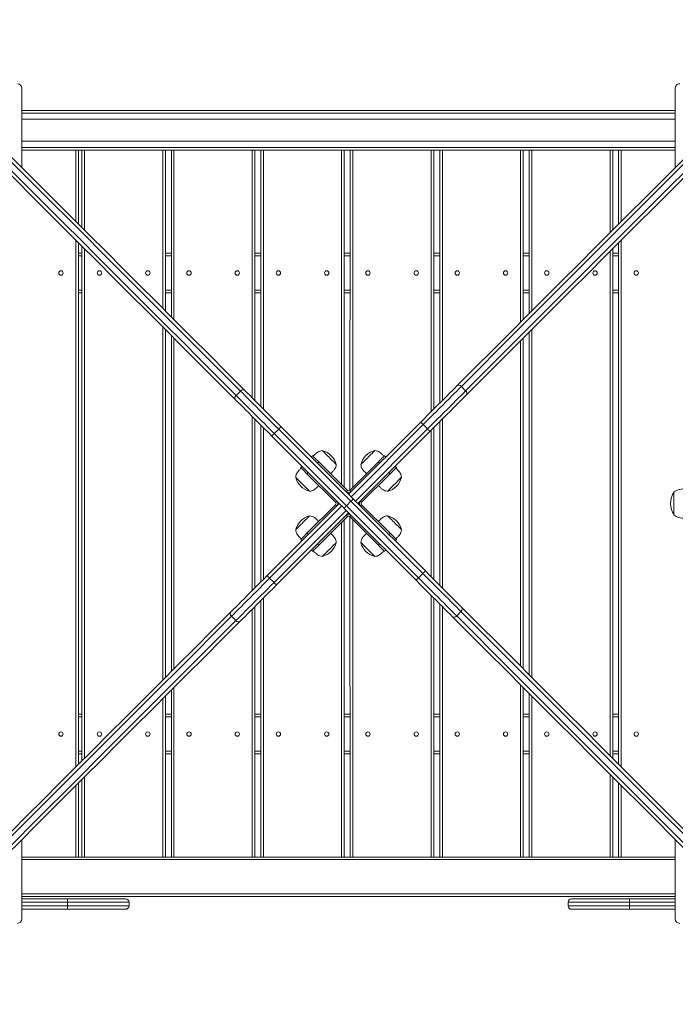
# Model space of a CAD drawing. Units: millimetres. Extents: x 2342 to 20776, y 9948 to 25570.
# Drawn here: x 12035 to 12782, y 14950 to 16071 of the extents above; entities that cross this region are included whole.
import ezdxf

# ---------------------------------------------------------------- set-up
doc = ezdxf.new("R2010")
doc.units = ezdxf.units.MM
doc.header["$PDSIZE"] = -1
doc.layers.get('0').update_dxf_attribs({"color": 1})
doc.layers.add('TIPTAP', color=6, linetype='Continuous')
doc.layers.add('TIPTAP_DIM', color=9, linetype='Continuous')
doc.dimstyles.new('0000000033060158', dxfattribs={"dimscale": 100, "dimtxt": 1, "dimasz": 1, "dimexe": 1, "dimexo": 1, "dimgap": 1, "dimtad": 1, "dimdec": 0, "dimtxsty": 'Standard', "dimblk": 'OBLIQUE', "dimcen": 2.5, "dimdle": 1, "dimadec": 0, "dimazin": 0, "dimtfac": 1, "dimtdec": 0, "dimtmove": 0, "dimatfit": 3, "dimldrblk": 'OBLIQUE', "dimfxl": 0, "dimarcsym": 0})

# ---------------------------------------------------------------- blocks, each defined once
blk = doc.blocks.new('LM217-1_top')
at = {"layer": 'TIPTAP', "lineweight": 15}
for p, q in [((678, -36.9), (678, 53.5)), ((1422, 53.5), (1422, -36.9)), ((678, 28), (1422, 28)), ((1422, 25), (678, 25)), ((1422, 18), (678, 18)), ((678, -7), (1422, -7)), ((678, -14), (1422, -14)), ((739.5, -17), (678, -17)), ((739.5, -17), (742.5, -17)), ((739.5, -98.4), (739.5, -17)), ((746.4, -17), (742.5, -17)), ((742.5, -17), (742.5, -101.4)), ((746.4, -105.3), (746.4, -17)), ((746.4, -17), (749.4, -17)), ((749.4, -17), (838.4, -17)), ((749.4, -17), (749.4, -108.3)), ((838.4, -17), (841.4, -17)), ((838.4, -197.3), (838.4, -17)), ((848.2, -17), (841.4, -17)), ((841.4, -17), (841.4, -200.3)), ((848.2, -207.1), (848.2, -17)), ((848.2, -17), (851.2, -17)), ((851.2, -17), (940.2, -17)), ((851.2, -17), (851.2, -210.1)), ((940.2, -17), (943.2, -17)), ((940.2, -299.1), (940.2, -17)), ((950.1, -17), (943.2, -17)), ((943.2, -17), (943.2, -302.1)), ((950.1, -309), (950.1, -17)), ((950.1, -17), (953.1, -17)), ((1042.1, -17), (953.1, -17)), ((953.1, -17), (953.1, -312)), ((1042.1, -17), (1045.1, -17)), ((1042.1, -398.2), (1042.1, -17)), ((1051.9, -17), (1045.1, -17)), ((1045.1, -17), (1045.1, -401.2)), ((1051.4, -404.7), (1051.9, -17)), ((1051.9, -17), (1054.9, -17)), ((1054.9, -17), (1143.9, -17)), ((1054.9, -17), (1054.9, -401.1)), ((1143.9, -17), (1147, -17)), ((1143.9, -314.9), (1143.9, -17)), ((1153.8, -17), (1147, -17)), ((1147, -17), (1147, -311.9)), ((1153.8, -305.1), (1153.8, -17)), ((1153.8, -17), (1156.8, -17)), ((1156.8, -17), (1245.8, -17)), ((1156.8, -17), (1156.8, -302.1)), ((1245.8, -17), (1248.8, -17)), ((1245.8, -213.1), (1245.8, -17)), ((1255.7, -17), (1248.8, -17)), ((1248.8, -17), (1248.8, -210.1)), ((1255.7, -203.2), (1255.7, -17)), ((1255.7, -17), (1258.7, -17)), ((1258.7, -17), (1347.7, -17)), ((1258.7, -17), (1258.7, -200.2)), ((1347.7, -17), (1350.7, -17)), ((1347.7, -111.2), (1347.7, -17)), ((1357.5, -17), (1350.7, -17)), ((1350.7, -17), (1350.7, -108.2)), ((1357.5, -101.4), (1357.5, -17)), ((1357.5, -17), (1360.5, -17)), ((1360.5, -17), (1422, -17)), ((1360.5, -17), (1360.5, -98.4)), ((739.5, -719.4), (739.5, -119.6)), ((742.5, -122.6), (742.5, -716.4)), ((1357.5, -716.4), (1357.5, -122.6)), ((1360.5, -119.6), (1360.5, -719.4)), ((742.5, -134.5), (746.4, -134.5)), ((746.4, -712.5), (746.4, -126.5)), ((749.4, -129.5), (749.4, -709.5)), ((841.4, -134.5), (848.2, -134.5)), ((943.2, -134.5), (950.1, -134.5)), ((1045.1, -134.5), (1051.9, -134.5)), ((1147, -134.5), (1153.8, -134.5)), ((1248.8, -134.5), (1255.7, -134.5)), ((1347.7, -706.5), (1347.7, -132.5)), ((1350.7, -129.5), (1350.7, -709.5)), ((1350.7, -134.5), (1357.5, -134.5)), ((746.4, -137.5), (742.5, -137.5)), ((848.2, -137.5), (841.4, -137.5)), ((950.1, -137.5), (943.2, -137.5)), ((1051.9, -137.5), (1045.1, -137.5)), ((1153.8, -137.5), (1147, -137.5)), ((1255.7, -137.5), (1248.8, -137.5)), ((1357.5, -137.5), (1350.7, -137.5)), ((742.5, -176.5), (746.4, -176.5)), ((841.4, -176.5), (848.2, -176.5)), ((943.2, -176.5), (950.1, -176.5)), ((1045.1, -176.5), (1051.9, -176.5)), ((1147, -176.5), (1153.8, -176.5)), ((1248.8, -176.5), (1255.7, -176.5)), ((1350.7, -176.5), (1357.5, -176.5)), ((746.4, -179.5), (742.5, -179.5)), ((848.2, -179.5), (841.4, -179.5)), ((950.1, -179.5), (943.2, -179.5)), ((1051.9, -179.5), (1045.1, -179.5)), ((1153.8, -179.5), (1147, -179.5)), ((1255.7, -179.5), (1248.8, -179.5)), ((1357.5, -179.5), (1350.7, -179.5)), ((838.4, -620.5), (838.4, -218.5)), ((841.4, -221.5), (841.4, -617.5)), ((1258.7, -221.5), (1258.7, -617.5)), ((848.2, -610.6), (848.2, -228.4)), ((851.2, -231.4), (851.2, -607.6)), ((1245.8, -604.7), (1245.8, -234.3)), ((1248.8, -231.3), (1248.8, -607.7)), ((1255.7, -614.5), (1255.7, -224.5)), ((922, -296.4), (926.9, -291.5)), ((1178.4, -286.2), (1183.3, -291.1)), ((940.2, -518.6), (940.2, -320.4)), ((943.2, -323.4), (943.2, -515.6)), ((1156.8, -323.3), (1156.8, -515.7)), ((950.1, -508.8), (950.1, -330.2)), ((953.1, -333.2), (953.1, -505.8)), ((970.4, -334.9), (965.4, -339.9)), ((1052.5, -417), (970.4, -334.9)), ((973.2, -332.1), (1050, -408.9)), ((1050, -408.9), (1132.1, -326.8)), ((1134.9, -329.6), (1052.8, -411.7)), ((1057.8, -416.7), (1139.9, -334.6)), ((1139.9, -334.6), (1134.9, -329.6)), ((1143.9, -502.8), (1143.9, -336.2)), ((1147, -333.2), (1147, -505.8)), ((1153.8, -512.7), (1153.8, -326.3)), ((1039.4, -419.5), (962.6, -342.7)), ((965.4, -339.9), (1047.5, -422)), ((1142.7, -337.4), (1060.6, -419.5)), ((1009, -365.1), (1007.6, -366.5)), ((1092.4, -366.5), (1091, -365.1)), ((997, -377.1), (995.6, -378.5)), ((1016.1, -372.1), (1014.6, -373.5)), ((1048.6, -404.7), (1016.1, -372.1)), ((1083.9, -372.1), (1051.4, -404.7)), ((1085.4, -373.5), (1083.9, -372.1)), ((1104.4, -378.5), (1103, -377.1)), ((1004, -384.1), (1002.6, -385.6)), ((1002.6, -385.6), (1035.2, -418.1)), ((1064.8, -418.1), (1097.4, -385.6)), ((1097.4, -385.6), (1096, -384.1)), ((1047.2, -406.1), (1048.6, -404.7)), ((1051.4, -404.7), (1052.8, -406.1)), ((1051.9, -406.9), (1051.9, -406.7)), ((1052.8, -411.7), (1057.8, -416.7)), ((1420.5, -406.3), (1420.5, -413.1)), ((1420.5, -413.1), (1420.5, -432.7)), ((957.3, -501.6), (1039.4, -419.5)), ((1042.2, -422.3), (960.1, -504.4)), ((1035.2, -420.9), (1002.6, -453.4)), ((1035.2, -418.1), (1036.6, -416.7)), ((1036.6, -422.3), (1035.2, -420.9)), ((1047.2, -427.3), (1042.2, -422.3)), ((1052.5, -417), (1047.5, -422)), ((1047.5, -422), (1129.6, -504.1)), ((1134.6, -499.1), (1052.5, -417)), ((1060.6, -419.5), (1137.4, -496.3)), ((1063.4, -416.7), (1064.8, -418.1)), ((1064.8, -420.9), (1063.4, -422.3)), ((1097.4, -453.4), (1064.8, -420.9)), ((965.1, -509.4), (1047.2, -427.3)), ((1050, -430.1), (967.9, -512.2)), ((1016.1, -466.9), (1048.6, -434.3)), ((1048.6, -434.3), (1047.2, -432.9)), ((1126.8, -506.9), (1050, -430.1)), ((1052.8, -432.9), (1051.4, -434.3)), ((1051.4, -434.3), (1083.9, -466.9)), ((1051.9, -822), (1051.4, -434.3)), ((1051.9, -432.3), (1051.9, -432.1)), ((1042.1, -822), (1042.1, -440.8)), ((1045.1, -437.8), (1045.1, -822)), ((1054.9, -437.9), (1054.9, -822)), ((1002.6, -453.4), (1004, -454.9)), ((1096, -454.9), (1097.4, -453.4)), ((995.6, -460.5), (997, -461.9)), ((1014.6, -465.5), (1016.1, -466.9)), ((1083.9, -466.9), (1085.4, -465.5)), ((1103, -461.9), (1104.4, -460.5)), ((1007.6, -472.5), (1009, -473.9)), ((1091, -473.9), (1092.4, -472.5)), ((960.1, -504.4), (965.1, -509.4)), ((1129.6, -504.1), (1134.6, -499.1)), ((1143.9, -822), (1143.9, -524.1)), ((943.2, -536.9), (943.2, -822)), ((950.1, -822), (950.1, -530)), ((953.1, -527), (953.1, -822)), ((1147, -527.1), (1147, -822)), ((1153.8, -822), (1153.8, -533.9)), ((1156.8, -536.9), (1156.8, -822)), ((921.6, -552.8), (916.7, -547.9)), ((940.2, -822), (940.2, -539.9)), ((1178, -542.6), (1173.1, -547.5)), ((1245.8, -822), (1245.8, -625.9)), ((841.4, -638.7), (841.4, -822)), ((848.2, -822), (848.2, -631.9)), ((851.2, -628.9), (851.2, -822)), ((1248.8, -628.9), (1248.8, -822)), ((1255.7, -822), (1255.7, -635.8)), ((1258.7, -638.8), (1258.7, -822)), ((838.4, -822), (838.4, -641.7)), ((742.5, -659.5), (746.4, -659.5)), ((841.4, -659.5), (848.2, -659.5)), ((943.2, -659.5), (950.1, -659.5)), ((1045.1, -659.5), (1051.9, -659.5)), ((1147, -659.5), (1153.8, -659.5)), ((1248.8, -659.5), (1255.7, -659.5)), ((1350.7, -659.5), (1357.5, -659.5)), ((746.4, -662.5), (742.5, -662.5)), ((848.2, -662.5), (841.4, -662.5)), ((950.1, -662.5), (943.2, -662.5)), ((1051.9, -662.5), (1045.1, -662.5)), ((1153.8, -662.5), (1147, -662.5)), ((1255.7, -662.5), (1248.8, -662.5)), ((1357.5, -662.5), (1350.7, -662.5)), ((742.5, -701.5), (746.4, -701.5)), ((746.4, -704.5), (742.5, -704.5)), ((841.4, -701.5), (848.2, -701.5)), ((848.2, -704.5), (841.4, -704.5)), ((943.2, -701.5), (950.1, -701.5)), ((950.1, -704.5), (943.2, -704.5)), ((1045.1, -701.5), (1051.9, -701.5)), ((1051.9, -704.5), (1045.1, -704.5)), ((1147, -701.5), (1153.8, -701.5)), ((1153.8, -704.5), (1147, -704.5)), ((1248.8, -701.5), (1255.7, -701.5)), ((1255.7, -704.5), (1248.8, -704.5)), ((1350.7, -701.5), (1357.5, -701.5)), ((1357.5, -704.5), (1350.7, -704.5)), ((1347.7, -822), (1347.7, -727.8)), ((742.5, -737.6), (742.5, -822)), ((746.4, -822), (746.4, -733.7)), ((749.4, -730.7), (749.4, -822)), ((1350.7, -730.8), (1350.7, -822)), ((1357.5, -822), (1357.5, -737.6)), ((739.5, -822), (739.5, -740.6)), ((1360.5, -740.6), (1360.5, -822)), ((678, -892.5), (678, -802.1)), ((1422, -802.1), (1422, -892.5)), ((739.5, -822), (678, -822)), ((1422, -825), (678, -825)), ((742.5, -822), (739.5, -822)), ((742.5, -822), (746.4, -822)), ((749.4, -822), (746.4, -822)), ((838.4, -822), (749.4, -822)), ((841.4, -822), (838.4, -822)), ((841.4, -822), (848.2, -822)), ((851.2, -822), (848.2, -822)), ((940.2, -822), (851.2, -822)), ((943.2, -822), (940.2, -822)), ((943.2, -822), (950.1, -822)), ((953.1, -822), (950.1, -822)), ((953.1, -822), (1042.1, -822)), ((1045.1, -822), (1042.1, -822)), ((1045.1, -822), (1051.9, -822)), ((1054.9, -822), (1051.9, -822)), ((1143.9, -822), (1054.9, -822)), ((1147, -822), (1143.9, -822)), ((1147, -822), (1153.8, -822)), ((1156.8, -822), (1153.8, -822)), ((1245.8, -822), (1156.8, -822)), ((1248.8, -822), (1245.8, -822)), ((1248.8, -822), (1255.7, -822)), ((1258.7, -822), (1255.7, -822)), ((1347.7, -822), (1258.7, -822)), ((1350.7, -822), (1347.7, -822)), ((1350.7, -822), (1357.5, -822)), ((1360.5, -822), (1357.5, -822)), ((1360.5, -822), (1422, -822)), ((678, -864), (1422, -864)), ((1422, -867), (678, -867)), ((678, -869.5), (730, -869.5)), ((730, -873.5), (678, -873.5)), ((730, -873.5), (730, -869.5)), ((730, -869.5), (796, -869.5)), ((730, -877.5), (730, -873.5)), ((800, -873.5), (730, -873.5)), ((800, -877.5), (800, -873.5)), ((1370, -873.5), (1300, -873.5)), ((1300, -873.5), (1300, -877.5)), ((1304, -869.5), (1370, -869.5)), ((1370, -873.5), (1370, -869.5)), ((1370, -869.5), (1422, -869.5)), ((1370, -873.5), (1370, -877.5)), ((1422, -873.5), (1370, -873.5)), ((678, -877.5), (730, -877.5)), ((730, -881.5), (678, -881.5)), ((730, -877.5), (800, -877.5)), ((730, -877.5), (730, -881.5)), ((796, -881.5), (730, -881.5)), ((1300, -877.5), (1370, -877.5)), ((1370, -881.5), (1304, -881.5)), ((1370, -877.5), (1370, -881.5)), ((1370, -877.5), (1422, -877.5)), ((1422, -881.5), (1370, -881.5))]:
    blk.add_line(p, q, dxfattribs=at)
at = {"layer": 'TIPTAP', "lineweight": 15, "flags": 128}
for points in [[(926.9, -291.5), (906.4, -271), (886.1, -250.7), (866, -230.6), (846.1, -210.7), (826.5, -191), (807, -171.6), (787.8, -152.3), (768.7, -133.3), (749.9, -114.5), (731.3, -95.8), (712.9, -77.5), (694.7, -59.3), (676.8, -41.3), (659.1, -23.6), (641.6, -6.1), (624.3, 11.2), (607.2, 28.2), (590.4, 45.1), (573.8, 61.7), (557.4, 78), (541.3, 94.2), (525.4, 110.1), (509.7, 125.8)], [(515, 126.1), (530.6, 110.5), (546.5, 94.6), (562.7, 78.4), (579, 62.1), (595.6, 45.5), (612.5, 28.7), (629.5, 11.6), (646.8, -5.7), (664.3, -23.2), (682, -40.9), (699.9, -58.8), (718.1, -77), (736.4, -95.3), (755, -113.9), (773.8, -132.7), (792.9, -151.8), (812.1, -171), (831.5, -190.4), (851.2, -210.1), (871.1, -230), (891.2, -250), (911.4, -270.3), (931.9, -290.8)], [(1173.4, -285.5), (1193.9, -265), (1214.2, -244.7), (1234.2, -224.7), (1254.1, -204.8), (1273.8, -185.1), (1293.2, -165.7), (1312.4, -146.5), (1331.5, -127.4), (1350.3, -108.6), (1368.9, -90), (1387.2, -71.7), (1405.4, -53.5), (1423.3, -35.6), (1441, -17.8), (1458.5, -0.4), (1475.8, 16.9), (1492.8, 34), (1509.7, 50.8), (1526.3, 67.4), (1542.6, 83.7), (1558.8, 99.9), (1574.7, 115.8), (1590.3, 131.4)], [(1595.6, 131.1), (1579.9, 115.4), (1564, 99.5), (1547.9, 83.3), (1531.5, 67), (1514.9, 50.4), (1498.1, 33.5), (1481, 16.5), (1463.7, -0.8), (1446.2, -18.3), (1428.5, -36), (1410.6, -54), (1392.4, -72.2), (1374, -90.5), (1355.4, -109.1), (1336.6, -128), (1317.5, -147), (1298.3, -166.3), (1278.8, -185.7), (1259.2, -205.4), (1239.3, -225.3), (1219.2, -245.4), (1198.9, -265.7), (1178.4, -286.2)], [(1183.3, -291.1), (1203.8, -270.6), (1224.1, -250.3), (1244.2, -230.2), (1264.1, -210.3), (1283.8, -190.7), (1303.2, -171.2), (1322.5, -152), (1341.5, -132.9), (1360.4, -114.1), (1379, -95.5), (1397.3, -77.1), (1415.5, -58.9), (1433.5, -41), (1451.2, -23.3), (1468.7, -5.8), (1486, 11.5), (1503, 28.6), (1519.9, 45.4), (1536.5, 62), (1552.8, 78.4), (1569, 94.5), (1584.9, 110.4), (1600.6, 126.1)], [(921.3, -301.4), (900.8, -280.9), (880.5, -260.7), (860.5, -240.6), (840.6, -220.7), (820.9, -201), (801.5, -181.6), (782.3, -162.4), (763.2, -143.3), (744.4, -124.5), (725.8, -105.9), (707.5, -87.6), (689.3, -69.4), (671.4, -51.5), (653.7, -33.8), (636.2, -16.3), (618.9, 1), (601.8, 18), (585, 34.9), (568.4, 51.5), (552.1, 67.8), (535.9, 84), (520, 99.9), (504.4, 115.5)], [(504.7, 120.8), (520.4, 105.1), (536.3, 89.2), (552.5, 73.1), (568.8, 56.7), (585.4, 40.1), (602.3, 23.3), (619.3, 6.2), (636.6, -11.1), (654.1, -28.6), (671.8, -46.3), (689.8, -64.2), (708, -82.4), (726.3, -100.8), (745, -119.4), (763.8, -138.2), (782.8, -157.3), (802.1, -176.5), (821.5, -196), (841.2, -215.6), (861.1, -235.5), (881.2, -255.6), (901.5, -275.9), (922, -296.4)], [(1600.9, 120.8), (1585.3, 105.2), (1569.4, 89.3), (1553.2, 73.1), (1536.9, 56.8), (1520.3, 40.2), (1503.5, 23.3), (1486.4, 6.3), (1469.1, -11), (1451.7, -28.5), (1433.9, -46.2), (1416, -64.1), (1397.8, -82.3), (1379.5, -100.6), (1360.9, -119.2), (1342.1, -138), (1323, -157.1), (1303.8, -176.3), (1284.4, -195.7), (1264.7, -215.4), (1244.8, -235.3), (1224.8, -255.3), (1204.5, -275.6), (1184, -296.1)], [(970.4, -334.9), (966.6, -331.1), (962.8, -327.3), (959, -323.6), (955.3, -319.9), (951.7, -316.2), (948.1, -312.7), (944.7, -309.2), (941.3, -305.9), (938.1, -302.7), (935.1, -299.6), (932.2, -296.7), (929.5, -294), (926.9, -291.5)], [(931.9, -290.8), (934.5, -293.4), (937.4, -296.3), (940.4, -299.3), (943.6, -302.5), (946.9, -305.8), (950.4, -309.3), (954, -312.9), (957.7, -316.6), (961.5, -320.4), (965.4, -324.3), (969.3, -328.2), (973.2, -332.1)], [(1132.1, -326.8), (1136, -322.9), (1139.9, -319), (1143.8, -315.1), (1147.6, -311.3), (1151.3, -307.6), (1154.9, -304), (1158.4, -300.5), (1161.7, -297.2), (1164.9, -294), (1167.9, -291), (1170.8, -288.1), (1173.4, -285.5)], [(1178.4, -286.2), (1175.8, -288.7), (1173.1, -291.4), (1170.2, -294.3), (1167.2, -297.4), (1164, -300.6), (1160.6, -303.9), (1157.2, -307.4), (1153.6, -310.9), (1150, -314.6), (1146.3, -318.3), (1142.5, -322), (1138.8, -325.8), (1134.9, -329.6)], [(1139.9, -334.6), (1143.7, -330.7), (1147.5, -327), (1151.2, -323.2), (1154.9, -319.5), (1158.6, -315.9), (1162.1, -312.3), (1165.6, -308.9), (1168.9, -305.5), (1172.1, -302.3), (1175.2, -299.3), (1178.1, -296.4), (1180.8, -293.7), (1183.3, -291.1)], [(962.6, -342.7), (958.7, -338.8), (954.8, -334.9), (950.9, -331), (947.1, -327.2), (943.4, -323.5), (939.8, -319.9), (936.3, -316.4), (933, -313.1), (929.8, -309.9), (926.8, -306.9), (923.9, -304), (921.3, -301.4)], [(922, -296.4), (924.5, -299), (927.2, -301.7), (930.1, -304.6), (933.2, -307.6), (936.4, -310.8), (939.7, -314.2), (943.2, -317.6), (946.7, -321.2), (950.4, -324.8), (954.1, -328.5), (957.8, -332.3), (961.6, -336.1), (965.4, -339.9)], [(1184, -296.1), (1181.4, -298.7), (1178.5, -301.6), (1175.5, -304.6), (1172.3, -307.8), (1169, -311.1), (1165.5, -314.6), (1161.9, -318.2), (1158.2, -321.9), (1154.4, -325.7), (1150.5, -329.6), (1146.6, -333.5), (1142.7, -337.4)], [(970.4, -334.9), (970.9, -334.4), (971.4, -333.8), (971.9, -333.3), (972.4, -332.9), (972.7, -332.6), (973, -332.3), (973.1, -332.1), (973.2, -332.1)], [(1134.9, -329.6), (1134.4, -329.1), (1133.9, -328.5), (1133.4, -328), (1132.9, -327.6), (1132.6, -327.3), (1132.3, -327), (1132.2, -326.8), (1132.1, -326.8)], [(1139.9, -334.6), (1140.4, -335.1), (1141, -335.6), (1141.5, -336.1), (1141.9, -336.6), (1142.2, -336.9), (1142.5, -337.2), (1142.7, -337.3), (1142.7, -337.4)], [(965.4, -339.9), (964.9, -340.4), (964.3, -340.9), (963.8, -341.4), (963.4, -341.9), (963.1, -342.2), (962.8, -342.5), (962.6, -342.6), (962.6, -342.7)], [(1009, -365.1), (1009.1, -365.2), (1009.5, -365.5), (1010.1, -366.2), (1010.9, -367), (1012, -368), (1013.2, -369.2), (1014.6, -370.6), (1016.1, -372.1)], [(1036, -375.1), (1036, -375.1), (1035.8, -374.9), (1035.4, -374.5), (1034.7, -373.8), (1033.8, -372.9), (1032.7, -371.8), (1031.5, -370.6), (1030.2, -369.3), (1028.8, -367.9), (1027.4, -366.5), (1026, -365.1), (1024.6, -363.7), (1023.4, -362.5), (1022.4, -361.4), (1021.5, -360.6), (1020.8, -359.9), (1020.4, -359.5), (1020.2, -359.3), (1020.2, -359.3)], [(1071.4, -367.7), (1070, -369.1), (1068.7, -370.4), (1067.4, -371.7), (1066.3, -372.8), (1065.4, -373.7), (1064.7, -374.4), (1064.2, -374.8), (1064, -375.1), (1064, -375.1)], [(1079.8, -359.3), (1079.8, -359.3), (1079.7, -359.4), (1079.3, -359.8), (1078.6, -360.5), (1077.8, -361.3), (1076.7, -362.4), (1075.5, -363.6), (1074.2, -364.9), (1072.8, -366.3), (1071.4, -367.7)], [(1083.9, -372.1), (1085.4, -370.6), (1086.8, -369.2), (1088, -368), (1089.1, -367), (1089.9, -366.2), (1090.5, -365.5), (1090.9, -365.2), (1091, -365.1)], [(1002.6, -385.6), (1001.1, -384.1), (999.7, -382.7), (998.5, -381.5), (997.5, -380.4), (996.7, -379.6), (996, -379), (995.7, -378.6), (995.6, -378.5)], [(1104.4, -378.5), (1104.3, -378.6), (1104, -379), (1103.3, -379.6), (1102.5, -380.4), (1101.5, -381.5), (1100.3, -382.7), (1098.9, -384.1), (1097.4, -385.6)], [(989.8, -389.7), (989.8, -389.7), (989.9, -389.8), (990.3, -390.2), (991, -390.9), (991.8, -391.7), (992.9, -392.8), (994.1, -394), (995.4, -395.3), (996.8, -396.7), (998.2, -398.1)], [(1094.4, -405.5), (1094.4, -405.5), (1094.6, -405.3), (1095, -404.9), (1095.7, -404.2), (1096.6, -403.3), (1097.7, -402.2), (1098.9, -401), (1100.2, -399.7), (1101.6, -398.3), (1103, -396.9), (1104.4, -395.5), (1105.8, -394.1), (1107, -392.9), (1108.1, -391.9), (1108.9, -391), (1109.6, -390.3), (1110, -389.9), (1110.2, -389.7), (1110.2, -389.7)], [(998.2, -398.1), (999.6, -399.5), (1000.9, -400.8), (1002.2, -402.1), (1003.3, -403.2), (1004.2, -404.1), (1004.9, -404.8), (1005.3, -405.3), (1005.6, -405.5), (1005.6, -405.5)], [(1052.8, -411.7), (1052.3, -411.2), (1051.7, -410.6), (1051.3, -410.2), (1050.8, -409.7), (1050.5, -409.4), (1050.2, -409.1), (1050.1, -408.9), (1050, -408.9)], [(1052.5, -417), (1053, -416.5), (1053.6, -415.9), (1054, -415.5), (1054.5, -415), (1054.8, -414.7), (1055.1, -414.4), (1055.2, -414.3), (1055.3, -414.2)], [(1055.3, -414.2), (1055.2, -414.3), (1055.1, -414.4), (1054.8, -414.7), (1054.5, -415), (1054, -415.5), (1053.6, -415.9), (1053, -416.5), (1052.5, -417)], [(1039.4, -419.5), (1039.4, -419.6), (1039.6, -419.7), (1039.9, -420), (1040.2, -420.3), (1040.7, -420.8), (1041.1, -421.2), (1041.7, -421.8), (1042.2, -422.3)], [(1044.7, -424.8), (1044.8, -424.7), (1044.9, -424.6), (1045.2, -424.3), (1045.5, -424), (1046, -423.5), (1046.4, -423.1), (1047, -422.5), (1047.5, -422)], [(1047.5, -422), (1047, -422.5), (1046.4, -423.1), (1046, -423.5), (1045.5, -424), (1045.2, -424.3), (1044.9, -424.6), (1044.8, -424.7), (1044.7, -424.8)], [(1060.6, -419.5), (1060.6, -419.4), (1060.4, -419.3), (1060.1, -419), (1059.8, -418.7), (1059.3, -418.2), (1058.9, -417.8), (1058.3, -417.2), (1057.8, -416.7)], [(1005.6, -433.5), (1005.6, -433.5), (1005.4, -433.7), (1005, -434.1), (1004.3, -434.8), (1003.4, -435.7), (1002.3, -436.8), (1001.1, -438), (999.8, -439.3), (998.4, -440.7), (997, -442.1), (995.6, -443.5), (994.2, -444.9), (993, -446.1), (991.9, -447.1), (991.1, -448), (990.4, -448.7), (990, -449.1), (989.8, -449.3), (989.8, -449.3)], [(1047.2, -427.3), (1047.7, -427.8), (1048.3, -428.4), (1048.7, -428.8), (1049.2, -429.3), (1049.5, -429.6), (1049.8, -429.9), (1049.9, -430.1), (1050, -430.1)], [(1101.8, -440.9), (1100.4, -439.5), (1099.1, -438.2), (1097.8, -436.9), (1096.7, -435.8), (1095.8, -434.9), (1095.1, -434.2), (1094.7, -433.7), (1094.4, -433.5), (1094.4, -433.5)], [(1110.2, -449.3), (1110.2, -449.3), (1110.1, -449.2), (1109.7, -448.8), (1109, -448.1), (1108.2, -447.3), (1107.1, -446.2), (1105.9, -445), (1104.6, -443.7), (1103.2, -442.3), (1101.8, -440.9)], [(995.6, -460.5), (995.7, -460.4), (996, -460), (996.7, -459.4), (997.5, -458.6), (998.5, -457.5), (999.7, -456.3), (1001.1, -454.9), (1002.6, -453.4)], [(1097.4, -453.4), (1098.9, -454.9), (1100.3, -456.3), (1101.5, -457.5), (1102.5, -458.6), (1103.3, -459.4), (1104, -460), (1104.3, -460.4), (1104.4, -460.5)], [(1016.1, -466.9), (1014.6, -468.4), (1013.2, -469.8), (1012, -471), (1010.9, -472), (1010.1, -472.8), (1009.5, -473.5), (1009.1, -473.8), (1009, -473.9)], [(1028.6, -471.3), (1030, -469.9), (1031.3, -468.6), (1032.6, -467.3), (1033.7, -466.2), (1034.6, -465.3), (1035.3, -464.6), (1035.8, -464.2), (1036, -463.9), (1036, -463.9)], [(1064, -463.9), (1064, -463.9), (1064.2, -464.1), (1064.6, -464.5), (1065.3, -465.2), (1066.2, -466.1), (1067.3, -467.2), (1068.5, -468.4), (1069.8, -469.7), (1071.2, -471.1), (1072.6, -472.5), (1074, -473.9), (1075.4, -475.3), (1076.6, -476.5), (1077.6, -477.6), (1078.5, -478.4), (1079.2, -479.1), (1079.6, -479.5), (1079.8, -479.7), (1079.8, -479.7)], [(1091, -473.9), (1090.9, -473.8), (1090.5, -473.5), (1089.9, -472.8), (1089.1, -472), (1088, -471), (1086.8, -469.8), (1085.4, -468.4), (1083.9, -466.9)], [(1020.2, -479.7), (1020.2, -479.7), (1020.3, -479.6), (1020.7, -479.2), (1021.4, -478.5), (1022.2, -477.7), (1023.3, -476.6), (1024.5, -475.4), (1025.8, -474.1), (1027.2, -472.7), (1028.6, -471.3)], [(916, -542.9), (918.6, -540.3), (921.5, -537.4), (924.5, -534.4), (927.7, -531.2), (931, -527.9), (934.5, -524.4), (938.1, -520.8), (941.8, -517.1), (945.6, -513.3), (949.5, -509.4), (953.4, -505.5), (957.3, -501.6)], [(960.1, -504.4), (956.3, -508.3), (952.5, -512), (948.8, -515.8), (945.1, -519.5), (941.4, -523.1), (937.9, -526.7), (934.4, -530.1), (931.1, -533.5), (927.9, -536.7), (924.8, -539.7), (921.9, -542.6), (919.2, -545.3), (916.7, -547.9)], [(960.1, -504.4), (959.6, -503.9), (959, -503.4), (958.5, -502.9), (958.1, -502.4), (957.8, -502.1), (957.5, -501.8), (957.3, -501.7), (957.3, -501.6)], [(1129.6, -504.1), (1129.1, -504.6), (1128.6, -505.2), (1128.1, -505.7), (1127.6, -506.1), (1127.3, -506.4), (1127, -506.7), (1126.9, -506.9), (1126.8, -506.9)], [(1129.6, -504.1), (1133.4, -507.9), (1137.2, -511.7), (1141, -515.4), (1144.7, -519.1), (1148.3, -522.8), (1151.9, -526.3), (1155.3, -529.8), (1158.7, -533.1), (1161.9, -536.3), (1164.9, -539.4), (1167.8, -542.3), (1170.5, -545), (1173.1, -547.5)], [(1134.6, -499.1), (1135.1, -498.6), (1135.7, -498.1), (1136.2, -497.6), (1136.6, -497.1), (1136.9, -496.8), (1137.2, -496.5), (1137.4, -496.4), (1137.4, -496.3)], [(1178, -542.6), (1175.5, -540), (1172.8, -537.3), (1169.9, -534.4), (1166.8, -531.4), (1163.6, -528.2), (1160.3, -524.8), (1156.8, -521.4), (1153.3, -517.8), (1149.6, -514.2), (1145.9, -510.5), (1142.2, -506.7), (1138.4, -502.9), (1134.6, -499.1)], [(1137.4, -496.3), (1141.3, -500.2), (1145.2, -504.1), (1149.1, -508), (1152.9, -511.8), (1156.6, -515.5), (1160.2, -519.1), (1163.7, -522.6), (1167, -525.9), (1170.2, -529.1), (1173.2, -532.1), (1176.1, -535), (1178.7, -537.6)], [(921.6, -552.8), (924.2, -550.3), (926.9, -547.6), (929.8, -544.7), (932.8, -541.6), (936, -538.4), (939.4, -535.1), (942.8, -531.6), (946.4, -528.1), (950, -524.4), (953.7, -520.7), (957.5, -517), (961.2, -513.2), (965.1, -509.4)], [(967.9, -512.2), (964, -516.1), (960.1, -520), (956.2, -523.9), (952.4, -527.7), (948.7, -531.4), (945.1, -535), (941.6, -538.5), (938.3, -541.8), (935.1, -545), (932.1, -548), (929.2, -550.9), (926.6, -553.5)], [(965.1, -509.4), (965.6, -509.9), (966.1, -510.5), (966.6, -511), (967.1, -511.4), (967.4, -511.7), (967.7, -512), (967.8, -512.2), (967.9, -512.2)], [(1168.1, -548.2), (1165.5, -545.6), (1162.6, -542.7), (1159.6, -539.7), (1156.4, -536.5), (1153.1, -533.2), (1149.6, -529.7), (1146, -526.1), (1142.3, -522.4), (1138.5, -518.6), (1134.6, -514.7), (1130.7, -510.8), (1126.8, -506.9)], [(1178.7, -537.6), (1199.2, -558.1), (1219.5, -578.3), (1239.5, -598.4), (1259.4, -618.3), (1279.1, -638), (1298.5, -657.4), (1317.7, -676.6), (1336.8, -695.7), (1355.6, -714.5), (1374.2, -733.1), (1392.5, -751.4), (1410.7, -769.6), (1428.6, -787.5), (1446.3, -805.2), (1463.8, -822.7), (1481.1, -840), (1498.2, -857), (1515, -873.9), (1531.6, -890.5), (1547.9, -906.8), (1564.1, -923), (1580, -938.9), (1595.6, -954.5)], [(499.1, -959.8), (514.7, -944.2), (530.6, -928.3), (546.8, -912.1), (563.1, -895.8), (579.7, -879.2), (596.5, -862.3), (613.6, -845.3), (630.9, -828), (648.3, -810.5), (666.1, -792.8), (684, -774.9), (702.2, -756.7), (720.5, -738.4), (739.1, -719.8), (757.9, -701), (777, -681.9), (796.2, -662.7), (815.6, -643.3), (835.3, -623.6), (855.2, -603.7), (875.2, -583.7), (895.5, -563.4), (916, -542.9)], [(916.7, -547.9), (896.2, -568.4), (875.9, -588.7), (855.8, -608.8), (835.9, -628.7), (816.2, -648.3), (796.8, -667.8), (777.5, -687), (758.5, -706.1), (739.6, -724.9), (721, -743.5), (702.7, -761.9), (684.5, -780.1), (666.5, -798), (648.8, -815.7), (631.3, -833.2), (614, -850.5), (597, -867.6), (580.1, -884.4), (563.5, -901), (547.2, -917.4), (531, -933.5), (515.1, -949.4), (499.4, -965.1)], [(1585, -965.1), (1569.4, -949.5), (1553.5, -933.6), (1537.3, -917.4), (1521, -901.1), (1504.4, -884.5), (1487.5, -867.7), (1470.5, -850.6), (1453.2, -833.3), (1435.7, -815.8), (1418, -798.1), (1400.1, -780.2), (1381.9, -762), (1363.6, -743.7), (1345, -725.1), (1326.2, -706.3), (1307.1, -687.2), (1287.9, -668), (1268.5, -648.6), (1248.8, -628.9), (1228.9, -609), (1208.8, -589), (1188.6, -568.7), (1168.1, -548.2)], [(1173.1, -547.5), (1193.6, -568), (1213.9, -588.3), (1234, -608.4), (1253.9, -628.3), (1273.5, -648), (1293, -667.4), (1312.2, -686.7), (1331.3, -705.7), (1350.1, -724.5), (1368.7, -743.2), (1387.1, -761.5), (1405.3, -779.7), (1423.2, -797.7), (1440.9, -815.4), (1458.4, -832.9), (1475.7, -850.2), (1492.8, -867.2), (1509.6, -884.1), (1526.2, -900.7), (1542.6, -917), (1558.7, -933.2), (1574.6, -949.1), (1590.3, -964.8)], [(1595.3, -959.8), (1579.6, -944.1), (1563.7, -928.2), (1547.5, -912.1), (1531.2, -895.7), (1514.6, -879.1), (1497.7, -862.3), (1480.7, -845.2), (1463.4, -827.9), (1445.9, -810.4), (1428.2, -792.7), (1410.2, -774.8), (1392, -756.6), (1373.7, -738.2), (1355, -719.6), (1336.2, -700.8), (1317.2, -681.7), (1297.9, -662.5), (1278.5, -643), (1258.8, -623.4), (1238.9, -603.5), (1218.8, -583.4), (1198.5, -563.1), (1178, -542.6)], [(504.4, -970.1), (520.1, -954.4), (536, -938.5), (552.1, -922.3), (568.5, -906), (585.1, -889.4), (601.9, -872.5), (619, -855.5), (636.3, -838.2), (653.8, -820.7), (671.5, -803), (689.4, -785), (707.6, -766.8), (726, -748.5), (744.6, -729.9), (763.4, -711), (782.5, -692), (801.7, -672.7), (821.2, -653.3), (840.8, -633.6), (860.7, -613.7), (880.8, -593.6), (901.1, -573.3), (921.6, -552.8)], [(926.6, -553.5), (906.1, -574), (885.8, -594.3), (865.8, -614.3), (845.9, -634.2), (826.2, -653.9), (806.8, -673.3), (787.6, -692.5), (768.5, -711.6), (749.7, -730.4), (731.1, -749), (712.8, -767.3), (694.6, -785.5), (676.7, -803.4), (659, -821.2), (641.5, -838.6), (624.2, -855.9), (607.2, -873), (590.3, -889.8), (573.7, -906.4), (557.4, -922.7), (541.2, -938.9), (525.3, -954.8), (509.7, -970.4)]]:
    blk.add_lwpolyline(points, dxfattribs=at)
at = {"layer": 'TIPTAP', "lineweight": 15}
for centre in [(722.5, -157), (766.4, -157), (821.4, -157), (868.3, -157), (923.3, -157), (970.1, -157), (1025.1, -157), (1072, -157), (1127, -157), (1173.8, -157), (1228.8, -157), (1275.7, -157), (1330.7, -157), (1377.5, -157), (722.5, -682), (766.4, -682), (821.4, -682), (868.3, -682), (923.3, -682), (970.1, -682), (1025.1, -682), (1072, -682), (1127, -682), (1173.8, -682), (1228.8, -682), (1275.7, -682), (1330.7, -682), (1377.5, -682)]:
    blk.add_circle(centre, 2.5, dxfattribs=at)
for centre, radius, start, end in [((673, 53.5), 5, 0, 90), ((1427, 53.5), 5, 89.9996, 180), ((929.8, -293.7), 3.63, 53.471, 141.4974), ((1175.5, -288.4), 3.63, 38.5048, 126.5269), ((1181.1, -294), 3.63, 323.4686, 51.4994), ((924.2, -299.3), 3.63, 128.5005, 216.5314), ((1015, -380.4), 21.7, 14.1823, 75.8177), ((1085.1, -380.3), 21.7, 104.1822, 165.8176), ((1010.8, -384.4), 21.7, 194.1824, 255.8179), ((1089.1, -384.5), 21.7, 284.1825, 345.8177), ((1050, -403.2), 4, 225.0002, 315), ((1050, -403.2), 2, 225.0022, 314.9984), ((1439.6, -419.4), 23.1, 145.4944, 214.5055), ((1033.7, -419.5), 2, 314.9997, 45.0003), ((1033.7, -419.5), 4, 315.0008, 45.001), ((1066.3, -419.5), 4, 134.9996, 224.9996), ((1066.3, -419.5), 2, 135.0021, 225.0025), ((1010.9, -454.5), 21.7, 104.1821, 165.8176), ((1050, -435.8), 4, 44.9989, 135.0012), ((1050, -435.8), 2, 44.9996, 135.0007), ((1089.2, -454.6), 21.7, 14.1823, 75.8175), ((1014.9, -458.7), 21.7, 284.1826, 345.8177), ((1085, -458.6), 21.7, 194.1824, 255.818), ((1175.8, -539.7), 3.63, 308.5117, 36.5203), ((918.9, -545), 3.63, 143.4764, 231.4917), ((1170.2, -545.3), 3.63, 233.4735, 321.4942), ((924.5, -550.6), 3.63, 218.5047, 306.5277), ((796, -873.5), 4, 0, 89.9992), ((1304, -873.5), 4, 90, 180), ((796, -877.5), 4, 270, 0), ((1304, -877.5), 4, 180, 270.0008), ((673, -892.5), 5, 270, 0), ((1427, -892.5), 5, 180, 270), ((1050, -889.5), 445, 181.0301, 358.9699), ((1050, -889.5), 405, 181.1318, 270.0001), ((1050, -889.5), 405, 270.0001, 358.8682)]:
    blk.add_arc(centre, radius, start, end, dxfattribs=at)
for points, knots in [([(1020.2, -359.3), (1019.3, -359.4), (1017.6, -359.6), (1015.4, -360.6), (1013.5, -362), (1011.6, -363.8), (1010.3, -365.1), (1009, -365.1)], [0, 0, 0, 0, 0.2091083, 0.3925941, 0.5673769, 0.777144, 1, 1, 1, 1]), ([(1091, -365.1), (1089.5, -364.9), (1087.9, -363.2), (1085.5, -361.1), (1082.8, -359.7), (1080.9, -359.4), (1079.8, -359.3)], [0, 0, 0, 0, 0.281212, 0.544812, 0.756861, 1, 1, 1, 1]), ([(995.6, -378.5), (995.4, -380), (993.7, -381.6), (991.6, -384), (990.2, -386.7), (989.9, -388.6), (989.8, -389.7)], [0, 0, 0, 0, 0.281215, 0.544803, 0.756859, 1, 1, 1, 1]), ([(1029.5, -385.6), (1030.3, -384.7), (1032, -383.1), (1034.1, -380.8), (1035.6, -378), (1035.8, -376.1), (1036, -375.1)], [0, 0, 0, 0, 0.281228, 0.544803, 0.756857, 1, 1, 1, 1]), ([(1064, -375.1), (1064.1, -376), (1064.4, -377.6), (1065.3, -379.8), (1066.7, -381.8), (1068.5, -383.6), (1069.8, -384.9), (1070.5, -385.6)], [0, 0, 0, 0, 0.209106, 0.39259, 0.567382, 0.777153, 1, 1, 1, 1]), ([(1110.2, -389.7), (1110.1, -388.8), (1109.9, -387.1), (1108.9, -384.9), (1107.5, -383), (1105.7, -381.1), (1104.4, -379.8), (1104.4, -378.5)], [0, 0, 0, 0, 0.209103, 0.392586, 0.567381, 0.777164, 1, 1, 1, 1]), ([(1005.6, -405.5), (1006.5, -405.4), (1008.1, -405.1), (1010.3, -404.2), (1012.3, -402.8), (1014.1, -401), (1015.4, -399.7), (1016.1, -399)], [0, 0, 0, 0, 0.2090936, 0.3925826, 0.5673686, 0.7771532, 1, 1, 1, 1]), ([(1083.9, -399), (1084.8, -399.8), (1086.4, -401.5), (1088.7, -403.6), (1091.5, -405.1), (1093.4, -405.3), (1094.4, -405.5)], [0, 0, 0, 0, 0.281213, 0.544795, 0.756844, 1, 1, 1, 1]), ([(1436.5, -402.5), (1435.6, -402.5), (1433.6, -402.5), (1430.5, -402.8), (1427.1, -403.3), (1423.6, -404.3), (1421.5, -405.6), (1420.5, -406.3)], [0, 0, 0, 0, 0.165865, 0.355969, 0.555868, 0.786882, 1, 1, 1, 1]), ([(1016.1, -440), (1015.2, -439.2), (1013.6, -437.5), (1011.3, -435.4), (1008.5, -433.9), (1006.6, -433.7), (1005.6, -433.5)], [0, 0, 0, 0, 0.281227, 0.544811, 0.756861, 1, 1, 1, 1]), ([(1094.4, -433.5), (1093.5, -433.6), (1091.9, -433.9), (1089.7, -434.8), (1087.7, -436.2), (1085.9, -438), (1084.6, -439.3), (1083.9, -440)], [0, 0, 0, 0, 0.209111, 0.392599, 0.567383, 0.777154, 1, 1, 1, 1]), ([(1420.5, -432.7), (1421.3, -433.3), (1423.1, -434.4), (1426.1, -435.4), (1429.5, -436.1), (1433, -436.4), (1435.4, -436.5), (1436.5, -436.5)], [0, 0, 0, 0, 0.179639, 0.373063, 0.57321, 0.801595, 1, 1, 1, 1]), ([(989.8, -449.3), (989.9, -450.2), (990.1, -451.9), (991.1, -454.1), (992.5, -456), (994.3, -457.9), (995.6, -459.2), (996.3, -459.8)], [0, 0, 0, 0, 0.209105, 0.392587, 0.56737, 0.777151, 1, 1, 1, 1]), ([(1036, -463.9), (1035.9, -463), (1035.6, -461.4), (1034.7, -459.2), (1033.3, -457.2), (1031.5, -455.4), (1030.2, -454.1), (1029.5, -453.4)], [0, 0, 0, 0, 0.209108, 0.392589, 0.567372, 0.777153, 1, 1, 1, 1]), ([(1070.5, -453.4), (1069.7, -454.3), (1068, -455.9), (1065.9, -458.2), (1064.4, -461), (1064.2, -462.9), (1064, -463.9)], [0, 0, 0, 0, 0.281216, 0.544805, 0.756852, 1, 1, 1, 1]), ([(1104.4, -460.5), (1104.6, -459), (1106.3, -457.4), (1108.4, -455), (1109.8, -452.3), (1110.1, -450.4), (1110.2, -449.3)], [0, 0, 0, 0, 0.281218, 0.544799, 0.756856, 1, 1, 1, 1]), ([(1009, -473.9), (1010.5, -474.1), (1012.1, -475.8), (1014.5, -477.9), (1017.2, -479.3), (1019.1, -479.6), (1020.2, -479.7)], [0, 0, 0, 0, 0.281222, 0.544801, 0.756847, 1, 1, 1, 1]), ([(1079.8, -479.7), (1080.7, -479.6), (1082.4, -479.4), (1084.6, -478.4), (1086.5, -477), (1088.4, -475.2), (1089.7, -473.9), (1091, -473.9)], [0, 0, 0, 0, 0.2091112, 0.3925832, 0.5673825, 0.7771541, 1, 1, 1, 1])]:
    blk.add_open_spline(points, degree=3, knots=knots, dxfattribs=at)
blk = doc.blocks.new('_Oblique')
at = {"color": 0, "linetype": 'ByBlock', "lineweight": -2}
blk.add_line((-0.5, -0.5), (0.5, 0.5), dxfattribs=at)
blk = doc.blocks.new('*D11')
at = {"layer": 'Defpoints', "color": 0}
for p in [(8010.8, 15520.3), (14423.8, 15520.3), (14423.8, 10047.9)]:
    blk.add_point(p, dxfattribs=at)
at = {"layer": 'TIPTAP_DIM', "color": 0, "linetype": 'ByBlock', "lineweight": -2}
for p, q in [((8010.8, 10147.9), (8010.8, 9947.9)), ((14423.8, 10147.9), (14423.8, 9947.9)), ((7910.8, 10047.9), (14523.8, 10047.9))]:
    blk.add_line(p, q, dxfattribs=at)
at = {"layer": 'TIPTAP_DIM', "color": 0, "lineweight": -2, "xscale": 100, "yscale": 100, "zscale": 100, "rotation": 180}
blk.add_blockref('_Oblique', (8010.8, 10047.9), dxfattribs=at)
at = {"layer": 'TIPTAP_DIM', "color": 0, "lineweight": -2, "xscale": 100, "yscale": 100, "zscale": 100}
blk.add_blockref('_Oblique', (14423.8, 10047.9), dxfattribs=at)
at = {"layer": 'TIPTAP_DIM', "color": 0, "insert": (11217.3, 10197.9), "char_height": 100, "attachment_point": 5}
blk.add_mtext('6413', dxfattribs=at)

msp = doc.modelspace()

# ---------------------------------------------------------------- block references
at = {"layer": 'TIPTAP_DIM'}
msp.add_blockref('LM217-1_top', (11359.8, 15939.8), dxfattribs=at)

# ---------------------------------------------------------------- dimensions: what is measured, and where the dimension line sits
dim = msp.add_linear_dim(base=(14423.8, 10047.9), p1=(8010.8, 15520.3), p2=(14423.8, 15520.3), dimstyle='0000000033060158', dxfattribs=at)
dim.commit()
dim.dimension.update_dxf_attribs({"geometry": '*D11', "text_midpoint": (11217.3, 10197.9)})

doc.saveas('drawing.dxf')
